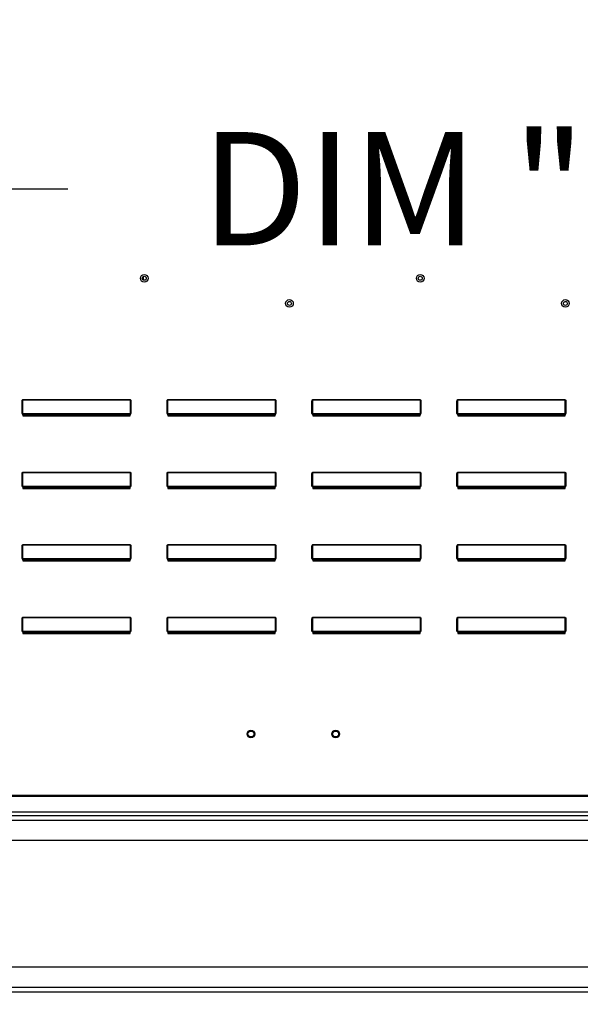
# Model space of a CAD drawing. Units: inches. Extents: x -1 to 976, y -212 to 0.
# Drawn here: x 93 to 102, y -92 to -77 of the extents above; entities that cross this region are included whole.
import ezdxf

# ---------------------------------------------------------------- set-up
doc = ezdxf.new("R2010")
doc.units = ezdxf.units.IN
doc.header["$LTSCALE"] = 4
doc.header["$MEASUREMENT"] = 0
doc.dimstyles.new('MOD', dxfattribs={"dimscale": 1.5, "dimtxt": 1.2, "dimasz": 2, "dimexe": 0.5, "dimexo": 1, "dimgap": 1, "dimtad": 0, "dimtih": 1, "dimtoh": 1, "dimdec": 4, "dimlfac": 1.333333, "dimzin": 0, "dimdsep": 46, "dimtxsty": 'Standard', "dimcen": 0.09, "dimdle": 0.125, "dimadec": 0, "dimazin": 0, "dimtfac": 1, "dimtdec": 4, "dimtix": 1, "dimtofl": 0, "dimtmove": 0, "dimatfit": 3, "dimfxl": 1, "dimfrac": 2, "dimtolj": 1, "dimtzin": 0, "dimarcsym": 0})

# ---------------------------------------------------------------- blocks, each defined once
blk = doc.blocks.new('*D21')
at = {"color": 0, "lineweight": -2, "transparency": 16777216}
for p, q in [((112.1, -87.999), (112.1, -101.249)), ((60.309, -92.041), (60.309, -101.249)), ((63.309, -100.499), (90.08, -100.499)), ((109.1, -100.499), (104.48, -100.499))]:
    blk.add_line(p, q, dxfattribs=at)
at = {"color": 0, "transparency": 16777216}
for points in [[(63.309, -99.999), (63.309, -100.999), (60.309, -100.499)], [(109.1, -99.999), (109.1, -100.999), (112.1, -100.499)]]:
    blk.add_solid(points, dxfattribs=at)
at = {"layer": 'DEFPOINTS', "color": 0, "transparency": 16777216}
for p in [(112.1, -86.499), (60.309, -90.541), (112.1, -100.499)]:
    blk.add_point(p, dxfattribs=at)
at = {"color": 0, "transparency": 16777216, "insert": (97.28, -100.499), "char_height": 1.8, "attachment_point": 5}
blk.add_mtext('\\A1;DIM "I*"', dxfattribs=at)
blk = doc.blocks.new('*D22')
at = {"color": 0, "lineweight": -2, "transparency": 16777216}
for p, q in [((90.688, -83.499), (90.688, -79.484)), ((90.688, -79.484), (93.688, -79.484)), ((87.195, -86.499), (91.438, -86.499)), ((85.604, -92.246), (91.438, -92.246)), ((90.688, -95.246), (90.688, -98.246))]:
    blk.add_line(p, q, dxfattribs=at)
at = {"color": 0, "transparency": 16777216}
for points in [[(90.188, -83.499), (91.188, -83.499), (90.688, -86.499)], [(90.188, -95.246), (91.188, -95.246), (90.688, -92.246)]]:
    blk.add_solid(points, dxfattribs=at)
at = {"layer": 'DEFPOINTS', "color": 0, "transparency": 16777216}
for p in [(85.695, -86.499), (90.688, -86.499), (84.104, -92.246)]:
    blk.add_point(p, dxfattribs=at)
at = {"color": 0, "transparency": 16777216, "insert": (100.288, -79.484), "char_height": 1.8, "attachment_point": 5}
blk.add_mtext('\\A1;DIM "G"', dxfattribs=at)

msp = doc.modelspace()

# ---------------------------------------------------------------- linework, layer by layer
at = {"color": 7, "linetype": 'Continuous'}
for p, q in [((94.886108, -80.879409), (94.886108, -80.935394)), ((92.958645, -82.863095), (92.963089, -82.863095)), ((92.958645, -83.056358), (92.958645, -82.863095)), ((92.963089, -83.056358), (92.963089, -82.863095)), ((92.967534, -82.83778), (92.967534, -82.839341)), ((92.967534, -82.83778), (94.680818, -82.83778)), ((92.967534, -82.839341), (92.967534, -83.054797)), ((94.680818, -82.839341), (92.967534, -82.839341)), ((94.680818, -82.83778), (94.680818, -82.839341)), ((94.680818, -83.054797), (94.680818, -82.839341)), ((94.689707, -82.863095), (94.685262, -82.863095)), ((94.685262, -82.863095), (94.685262, -83.056358)), ((94.689707, -82.863095), (94.689707, -83.056358)), ((95.262645, -83.056358), (95.262645, -82.863095)), ((95.262645, -82.863095), (95.267089, -82.863095)), ((95.267089, -83.056358), (95.267089, -82.863095)), ((95.271534, -82.83778), (96.984818, -82.83778)), ((95.271534, -82.83778), (95.271534, -82.839341)), ((96.984818, -82.839341), (95.271534, -82.839341)), ((95.271534, -82.839341), (95.271534, -83.054797)), ((96.984818, -82.83778), (96.984818, -82.839341)), ((96.984818, -83.054797), (96.984818, -82.839341)), ((96.989262, -82.863095), (96.989262, -83.056358)), ((96.993707, -82.863095), (96.989262, -82.863095)), ((96.993707, -82.863095), (96.993707, -83.056358)), ((97.566645, -82.863095), (97.571089, -82.863095)), ((97.566645, -83.056358), (97.566645, -82.863095)), ((97.571089, -83.056358), (97.571089, -82.863095)), ((97.575534, -82.83778), (97.575534, -82.839341)), ((97.575534, -82.83778), (99.288818, -82.83778)), ((97.575534, -82.839341), (97.575534, -83.054797)), ((99.288818, -82.839341), (97.575534, -82.839341)), ((99.288818, -82.83778), (99.288818, -82.839341)), ((99.288818, -83.054797), (99.288818, -82.839341)), ((99.297707, -82.863095), (99.293262, -82.863095)), ((99.293262, -82.863095), (99.293262, -83.056358)), ((99.297707, -82.863095), (99.297707, -83.056358)), ((99.870645, -83.056358), (99.870645, -82.863095)), ((99.870645, -82.863095), (99.875089, -82.863095)), ((99.875089, -83.056358), (99.875089, -82.863095)), ((99.879534, -82.83778), (101.592818, -82.83778)), ((99.879534, -82.83778), (99.879534, -82.839341)), ((101.592818, -82.839341), (99.879534, -82.839341)), ((99.879534, -82.839341), (99.879534, -83.054797)), ((101.592818, -82.83778), (101.592818, -82.839341)), ((101.592818, -83.054797), (101.592818, -82.839341)), ((101.597262, -82.863095), (101.597262, -83.056358)), ((101.601707, -82.863095), (101.597262, -82.863095)), ((101.601707, -82.863095), (101.601707, -83.056358)), ((92.958645, -83.056358), (92.963089, -83.056358)), ((92.967534, -83.054797), (92.967534, -83.060802)), ((92.967534, -83.054797), (94.680818, -83.054797)), ((92.967534, -83.065246), (92.967534, -83.060802)), ((94.680818, -83.060802), (92.967534, -83.060802)), ((92.971089, -83.065246), (92.967534, -83.065246)), ((92.971089, -83.060802), (92.971089, -83.065246)), ((92.971089, -83.065246), (92.971089, -83.092051)), ((94.677263, -83.077364), (92.971089, -83.077364)), ((92.971089, -83.092051), (94.677263, -83.092051)), ((94.588487, -83.077364), (94.588487, -83.060802)), ((94.677263, -83.065246), (94.677263, -83.060802)), ((94.677263, -83.092051), (94.677263, -83.065246)), ((94.680818, -83.065246), (94.677263, -83.065246)), ((94.680818, -83.054797), (94.680818, -83.060802)), ((94.680818, -83.065246), (94.680818, -83.060802)), ((94.689707, -83.056358), (94.685262, -83.056358)), ((95.262645, -83.056358), (95.267089, -83.056358)), ((95.271534, -83.054797), (96.984818, -83.054797)), ((95.271534, -83.054797), (95.271534, -83.060802)), ((96.984818, -83.060802), (95.271534, -83.060802)), ((95.271534, -83.065246), (95.271534, -83.060802)), ((95.275089, -83.065246), (95.271534, -83.065246)), ((95.275089, -83.060802), (95.275089, -83.065246)), ((95.275089, -83.065246), (95.275089, -83.092051)), ((96.981263, -83.077364), (95.275089, -83.077364)), ((95.275089, -83.092051), (96.981263, -83.092051)), ((96.892487, -83.077364), (96.892487, -83.060802)), ((96.981263, -83.065246), (96.981263, -83.060802)), ((96.981263, -83.092051), (96.981263, -83.065246)), ((96.984818, -83.065246), (96.981263, -83.065246)), ((96.984818, -83.054797), (96.984818, -83.060802)), ((96.984818, -83.065246), (96.984818, -83.060802)), ((96.993707, -83.056358), (96.989262, -83.056358)), ((97.566645, -83.056358), (97.571089, -83.056358)), ((97.575534, -83.054797), (97.575534, -83.060802)), ((97.575534, -83.054797), (99.288818, -83.054797)), ((97.575534, -83.065246), (97.575534, -83.060802)), ((99.288818, -83.060802), (97.575534, -83.060802)), ((97.579089, -83.065246), (97.575534, -83.065246)), ((97.579089, -83.060802), (97.579089, -83.065246)), ((97.579089, -83.065246), (97.579089, -83.092051)), ((99.285263, -83.077364), (97.579089, -83.077364)), ((97.579089, -83.092051), (99.285263, -83.092051)), ((99.196487, -83.077364), (99.196487, -83.060802)), ((99.285263, -83.065246), (99.285263, -83.060802)), ((99.285263, -83.092051), (99.285263, -83.065246)), ((99.288818, -83.065246), (99.285263, -83.065246)), ((99.288818, -83.054797), (99.288818, -83.060802)), ((99.288818, -83.065246), (99.288818, -83.060802)), ((99.297707, -83.056358), (99.293262, -83.056358)), ((99.870645, -83.056358), (99.875089, -83.056358)), ((99.879534, -83.054797), (101.592818, -83.054797)), ((99.879534, -83.054797), (99.879534, -83.060802)), ((101.592818, -83.060802), (99.879534, -83.060802)), ((99.879534, -83.065246), (99.879534, -83.060802)), ((99.883089, -83.065246), (99.879534, -83.065246)), ((99.883089, -83.060802), (99.883089, -83.065246)), ((99.883089, -83.065246), (99.883089, -83.092051)), ((101.589263, -83.077364), (99.883089, -83.077364)), ((99.883089, -83.092051), (101.589263, -83.092051)), ((101.500487, -83.077364), (101.500487, -83.060802)), ((101.589263, -83.065246), (101.589263, -83.060802)), ((101.592818, -83.065246), (101.589263, -83.065246)), ((101.589263, -83.092051), (101.589263, -83.065246)), ((101.592818, -83.054797), (101.592818, -83.060802)), ((101.592818, -83.065246), (101.592818, -83.060802)), ((101.601707, -83.056358), (101.597262, -83.056358)), ((92.958645, -84.208358), (92.958645, -84.015095)), ((92.958645, -84.015095), (92.963089, -84.015095)), ((92.963089, -84.208358), (92.963089, -84.015095)), ((92.967534, -83.98978), (92.967534, -83.991341)), ((92.967534, -83.98978), (94.680818, -83.98978)), ((92.967534, -83.991341), (92.967534, -84.206797)), ((94.680818, -83.991341), (92.967534, -83.991341)), ((94.680818, -83.98978), (94.680818, -83.991341)), ((94.680818, -84.206797), (94.680818, -83.991341)), ((94.685262, -84.015095), (94.685262, -84.208358)), ((94.689707, -84.015095), (94.685262, -84.015095)), ((94.689707, -84.015095), (94.689707, -84.208358)), ((95.262645, -84.015095), (95.267089, -84.015095)), ((95.262645, -84.208358), (95.262645, -84.015095)), ((95.267089, -84.208358), (95.267089, -84.015095)), ((95.271534, -83.98978), (96.984818, -83.98978)), ((95.271534, -83.98978), (95.271534, -83.991341)), ((96.984818, -83.991341), (95.271534, -83.991341)), ((95.271534, -83.991341), (95.271534, -84.206797)), ((96.984818, -83.98978), (96.984818, -83.991341)), ((96.984818, -84.206797), (96.984818, -83.991341)), ((96.993707, -84.015095), (96.989262, -84.015095)), ((96.989262, -84.015095), (96.989262, -84.208358)), ((96.993707, -84.015095), (96.993707, -84.208358)), ((97.566645, -84.208358), (97.566645, -84.015095)), ((97.566645, -84.015095), (97.571089, -84.015095)), ((97.571089, -84.208358), (97.571089, -84.015095)), ((97.575534, -83.98978), (99.288818, -83.98978)), ((97.575534, -83.98978), (97.575534, -83.991341)), ((99.288818, -83.991341), (97.575534, -83.991341)), ((97.575534, -83.991341), (97.575534, -84.206797)), ((99.288818, -83.98978), (99.288818, -83.991341)), ((99.288818, -84.206797), (99.288818, -83.991341)), ((99.293262, -84.015095), (99.293262, -84.208358)), ((99.297707, -84.015095), (99.293262, -84.015095)), ((99.297707, -84.015095), (99.297707, -84.208358)), ((99.870645, -84.015095), (99.875089, -84.015095)), ((99.870645, -84.208358), (99.870645, -84.015095)), ((99.875089, -84.208358), (99.875089, -84.015095)), ((99.879534, -83.98978), (101.592818, -83.98978)), ((99.879534, -83.98978), (99.879534, -83.991341)), ((101.592818, -83.991341), (99.879534, -83.991341)), ((99.879534, -83.991341), (99.879534, -84.206797)), ((101.592818, -83.98978), (101.592818, -83.991341)), ((101.592818, -84.206797), (101.592818, -83.991341)), ((101.601707, -84.015095), (101.597262, -84.015095)), ((101.597262, -84.015095), (101.597262, -84.208358)), ((101.601707, -84.015095), (101.601707, -84.208358)), ((92.958645, -84.208358), (92.963089, -84.208358)), ((92.967534, -84.206797), (92.967534, -84.212802)), ((92.967534, -84.206797), (94.680818, -84.206797)), ((92.967534, -84.217246), (92.967534, -84.212802)), ((94.680818, -84.212802), (92.967534, -84.212802)), ((92.971089, -84.217246), (92.967534, -84.217246)), ((92.971089, -84.212802), (92.971089, -84.217246)), ((92.971089, -84.217246), (92.971089, -84.244051)), ((94.677263, -84.229364), (92.971089, -84.229364)), ((92.971089, -84.244051), (94.677263, -84.244051)), ((94.588487, -84.229364), (94.588487, -84.212802)), ((94.677263, -84.217246), (94.677263, -84.212802)), ((94.680818, -84.217246), (94.677263, -84.217246)), ((94.677263, -84.244051), (94.677263, -84.217246)), ((94.680818, -84.206797), (94.680818, -84.212802)), ((94.680818, -84.217246), (94.680818, -84.212802)), ((94.689707, -84.208358), (94.685262, -84.208358)), ((95.262645, -84.208358), (95.267089, -84.208358)), ((95.271534, -84.206797), (96.984818, -84.206797)), ((95.271534, -84.206797), (95.271534, -84.212802)), ((96.984818, -84.212802), (95.271534, -84.212802)), ((95.271534, -84.217246), (95.271534, -84.212802)), ((95.275089, -84.217246), (95.271534, -84.217246)), ((95.275089, -84.212802), (95.275089, -84.217246)), ((95.275089, -84.217246), (95.275089, -84.244051)), ((96.981263, -84.229364), (95.275089, -84.229364)), ((95.275089, -84.244051), (96.981263, -84.244051)), ((96.892487, -84.229364), (96.892487, -84.212802)), ((96.981263, -84.217246), (96.981263, -84.212802)), ((96.981263, -84.244051), (96.981263, -84.217246)), ((96.984818, -84.217246), (96.981263, -84.217246)), ((96.984818, -84.206797), (96.984818, -84.212802)), ((96.984818, -84.217246), (96.984818, -84.212802)), ((96.993707, -84.208358), (96.989262, -84.208358)), ((97.566645, -84.208358), (97.571089, -84.208358)), ((97.575534, -84.206797), (97.575534, -84.212802)), ((97.575534, -84.206797), (99.288818, -84.206797)), ((99.288818, -84.212802), (97.575534, -84.212802)), ((97.575534, -84.217246), (97.575534, -84.212802)), ((97.579089, -84.217246), (97.575534, -84.217246)), ((97.579089, -84.212802), (97.579089, -84.217246)), ((97.579089, -84.217246), (97.579089, -84.244051)), ((99.285263, -84.229364), (97.579089, -84.229364)), ((97.579089, -84.244051), (99.285263, -84.244051)), ((99.196487, -84.229364), (99.196487, -84.212802)), ((99.285263, -84.217246), (99.285263, -84.212802)), ((99.288818, -84.217246), (99.285263, -84.217246)), ((99.285263, -84.244051), (99.285263, -84.217246)), ((99.288818, -84.206797), (99.288818, -84.212802)), ((99.288818, -84.217246), (99.288818, -84.212802)), ((99.297707, -84.208358), (99.293262, -84.208358)), ((99.870645, -84.208358), (99.875089, -84.208358)), ((99.879534, -84.206797), (101.592818, -84.206797)), ((99.879534, -84.206797), (99.879534, -84.212802)), ((101.592818, -84.212802), (99.879534, -84.212802)), ((99.879534, -84.217246), (99.879534, -84.212802)), ((99.883089, -84.217246), (99.879534, -84.217246)), ((99.883089, -84.212802), (99.883089, -84.217246)), ((99.883089, -84.217246), (99.883089, -84.244051)), ((101.589263, -84.229364), (99.883089, -84.229364)), ((99.883089, -84.244051), (101.589263, -84.244051)), ((101.500487, -84.229364), (101.500487, -84.212802)), ((101.589263, -84.217246), (101.589263, -84.212802)), ((101.589263, -84.244051), (101.589263, -84.217246)), ((101.592818, -84.217246), (101.589263, -84.217246)), ((101.592818, -84.206797), (101.592818, -84.212802)), ((101.592818, -84.217246), (101.592818, -84.212802)), ((101.601707, -84.208358), (101.597262, -84.208358)), ((92.958645, -85.167095), (92.963089, -85.167095)), ((92.958645, -85.360358), (92.958645, -85.167095)), ((92.963089, -85.360358), (92.963089, -85.167095)), ((92.967534, -85.14178), (92.967534, -85.143341)), ((92.967534, -85.14178), (94.680818, -85.14178)), ((92.967534, -85.143341), (92.967534, -85.358797)), ((94.680818, -85.143341), (92.967534, -85.143341)), ((94.680818, -85.14178), (94.680818, -85.143341)), ((94.680818, -85.358797), (94.680818, -85.143341)), ((94.689707, -85.167095), (94.685262, -85.167095)), ((94.685262, -85.167095), (94.685262, -85.360358)), ((94.689707, -85.167095), (94.689707, -85.360358)), ((95.262645, -85.167095), (95.267089, -85.167095)), ((95.262645, -85.360358), (95.262645, -85.167095)), ((95.267089, -85.360358), (95.267089, -85.167095)), ((95.271534, -85.14178), (96.984818, -85.14178)), ((95.271534, -85.14178), (95.271534, -85.143341)), ((96.984818, -85.143341), (95.271534, -85.143341)), ((95.271534, -85.143341), (95.271534, -85.358797)), ((96.984818, -85.14178), (96.984818, -85.143341)), ((96.984818, -85.358797), (96.984818, -85.143341)), ((96.993707, -85.167095), (96.989262, -85.167095)), ((96.989262, -85.167095), (96.989262, -85.360358)), ((96.993707, -85.167095), (96.993707, -85.360358)), ((97.566645, -85.167095), (97.571089, -85.167095)), ((97.566645, -85.360358), (97.566645, -85.167095)), ((97.571089, -85.360358), (97.571089, -85.167095)), ((97.575534, -85.14178), (97.575534, -85.143341)), ((97.575534, -85.14178), (99.288818, -85.14178)), ((97.575534, -85.143341), (97.575534, -85.358797)), ((99.288818, -85.143341), (97.575534, -85.143341)), ((99.288818, -85.14178), (99.288818, -85.143341)), ((99.288818, -85.358797), (99.288818, -85.143341)), ((99.297707, -85.167095), (99.293262, -85.167095)), ((99.293262, -85.167095), (99.293262, -85.360358)), ((99.297707, -85.167095), (99.297707, -85.360358)), ((99.870645, -85.167095), (99.875089, -85.167095)), ((99.870645, -85.360358), (99.870645, -85.167095)), ((99.875089, -85.360358), (99.875089, -85.167095)), ((99.879534, -85.14178), (101.592818, -85.14178)), ((99.879534, -85.14178), (99.879534, -85.143341)), ((101.592818, -85.143341), (99.879534, -85.143341)), ((99.879534, -85.143341), (99.879534, -85.358797)), ((101.592818, -85.14178), (101.592818, -85.143341)), ((101.592818, -85.358797), (101.592818, -85.143341)), ((101.601707, -85.167095), (101.597262, -85.167095)), ((101.597262, -85.167095), (101.597262, -85.360358)), ((101.601707, -85.167095), (101.601707, -85.360358)), ((92.958645, -85.360358), (92.963089, -85.360358)), ((92.967534, -85.358797), (92.967534, -85.364802)), ((92.967534, -85.358797), (94.680818, -85.358797)), ((92.967534, -85.369246), (92.967534, -85.364802)), ((94.680818, -85.364802), (92.967534, -85.364802)), ((92.971089, -85.369246), (92.967534, -85.369246)), ((92.971089, -85.364802), (92.971089, -85.369246)), ((92.971089, -85.369246), (92.971089, -85.396051)), ((94.677263, -85.381364), (92.971089, -85.381364)), ((94.588487, -85.381364), (94.588487, -85.364802)), ((94.677263, -85.369246), (94.677263, -85.364802)), ((94.680818, -85.369246), (94.677263, -85.369246)), ((94.677263, -85.396051), (94.677263, -85.369246)), ((94.680818, -85.358797), (94.680818, -85.364802)), ((94.680818, -85.369246), (94.680818, -85.364802)), ((94.689707, -85.360358), (94.685262, -85.360358)), ((95.262645, -85.360358), (95.267089, -85.360358)), ((95.271534, -85.358797), (96.984818, -85.358797)), ((95.271534, -85.358797), (95.271534, -85.364802)), ((96.984818, -85.364802), (95.271534, -85.364802)), ((95.271534, -85.369246), (95.271534, -85.364802)), ((95.275089, -85.369246), (95.271534, -85.369246)), ((95.275089, -85.364802), (95.275089, -85.369246)), ((95.275089, -85.369246), (95.275089, -85.396051)), ((96.981263, -85.381364), (95.275089, -85.381364)), ((96.892487, -85.381364), (96.892487, -85.364802)), ((96.981263, -85.369246), (96.981263, -85.364802)), ((96.981263, -85.396051), (96.981263, -85.369246)), ((96.984818, -85.369246), (96.981263, -85.369246)), ((96.984818, -85.358797), (96.984818, -85.364802)), ((96.984818, -85.369246), (96.984818, -85.364802)), ((96.993707, -85.360358), (96.989262, -85.360358)), ((97.566645, -85.360358), (97.571089, -85.360358)), ((97.575534, -85.358797), (97.575534, -85.364802)), ((97.575534, -85.358797), (99.288818, -85.358797)), ((97.575534, -85.369246), (97.575534, -85.364802)), ((99.288818, -85.364802), (97.575534, -85.364802)), ((97.579089, -85.369246), (97.575534, -85.369246)), ((97.579089, -85.364802), (97.579089, -85.369246)), ((97.579089, -85.369246), (97.579089, -85.396051)), ((99.285263, -85.381364), (97.579089, -85.381364)), ((99.196487, -85.381364), (99.196487, -85.364802)), ((99.285263, -85.369246), (99.285263, -85.364802)), ((99.288818, -85.369246), (99.285263, -85.369246)), ((99.285263, -85.396051), (99.285263, -85.369246)), ((99.288818, -85.358797), (99.288818, -85.364802)), ((99.288818, -85.369246), (99.288818, -85.364802)), ((99.297707, -85.360358), (99.293262, -85.360358)), ((99.870645, -85.360358), (99.875089, -85.360358)), ((99.879534, -85.358797), (101.592818, -85.358797)), ((99.879534, -85.358797), (99.879534, -85.364802)), ((101.592818, -85.364802), (99.879534, -85.364802)), ((99.879534, -85.369246), (99.879534, -85.364802)), ((99.883089, -85.369246), (99.879534, -85.369246)), ((99.883089, -85.364802), (99.883089, -85.369246)), ((99.883089, -85.369246), (99.883089, -85.396051)), ((101.589263, -85.381364), (99.883089, -85.381364)), ((101.500487, -85.381364), (101.500487, -85.364802)), ((101.589263, -85.369246), (101.589263, -85.364802)), ((101.589263, -85.396051), (101.589263, -85.369246)), ((101.592818, -85.369246), (101.589263, -85.369246)), ((101.592818, -85.358797), (101.592818, -85.364802)), ((101.592818, -85.369246), (101.592818, -85.364802)), ((101.601707, -85.360358), (101.597262, -85.360358)), ((92.971089, -85.396051), (94.677263, -85.396051)), ((95.275089, -85.396051), (96.981263, -85.396051)), ((97.579089, -85.396051), (99.285263, -85.396051)), ((99.883089, -85.396051), (101.589263, -85.396051)), ((92.958645, -86.512358), (92.958645, -86.319095)), ((92.958645, -86.319095), (92.963089, -86.319095)), ((92.963089, -86.512358), (92.963089, -86.319095)), ((92.967534, -86.29378), (92.967534, -86.295341)), ((92.967534, -86.29378), (94.680818, -86.29378)), ((92.967534, -86.295341), (92.967534, -86.510797)), ((94.680818, -86.295341), (92.967534, -86.295341)), ((94.680818, -86.29378), (94.680818, -86.295341)), ((94.680818, -86.510797), (94.680818, -86.295341)), ((94.685262, -86.319095), (94.685262, -86.512358)), ((94.689707, -86.319095), (94.685262, -86.319095)), ((94.689707, -86.319095), (94.689707, -86.512358)), ((95.262645, -86.512358), (95.262645, -86.319095)), ((95.262645, -86.319095), (95.267089, -86.319095)), ((95.267089, -86.512358), (95.267089, -86.319095)), ((95.271534, -86.29378), (96.984818, -86.29378)), ((95.271534, -86.29378), (95.271534, -86.295341)), ((96.984818, -86.295341), (95.271534, -86.295341)), ((95.271534, -86.295341), (95.271534, -86.510797)), ((96.984818, -86.29378), (96.984818, -86.295341)), ((96.984818, -86.510797), (96.984818, -86.295341)), ((96.989262, -86.319095), (96.989262, -86.512358)), ((96.993707, -86.319095), (96.989262, -86.319095)), ((96.993707, -86.319095), (96.993707, -86.512358)), ((97.566645, -86.512358), (97.566645, -86.319095)), ((97.566645, -86.319095), (97.571089, -86.319095)), ((97.571089, -86.512358), (97.571089, -86.319095)), ((97.575534, -86.29378), (99.288818, -86.29378)), ((97.575534, -86.29378), (97.575534, -86.295341)), ((97.575534, -86.295341), (97.575534, -86.510797)), ((99.288818, -86.295341), (97.575534, -86.295341)), ((99.288818, -86.29378), (99.288818, -86.295341)), ((99.288818, -86.510797), (99.288818, -86.295341)), ((99.293262, -86.319095), (99.293262, -86.512358)), ((99.297707, -86.319095), (99.293262, -86.319095)), ((99.297707, -86.319095), (99.297707, -86.512358)), ((99.870645, -86.512358), (99.870645, -86.319095)), ((99.870645, -86.319095), (99.875089, -86.319095)), ((99.875089, -86.512358), (99.875089, -86.319095)), ((99.879534, -86.29378), (101.592818, -86.29378)), ((99.879534, -86.29378), (99.879534, -86.295341)), ((101.592818, -86.295341), (99.879534, -86.295341)), ((99.879534, -86.295341), (99.879534, -86.510797)), ((101.592818, -86.29378), (101.592818, -86.295341)), ((101.592818, -86.510797), (101.592818, -86.295341)), ((101.597262, -86.319095), (101.597262, -86.512358)), ((101.601707, -86.319095), (101.597262, -86.319095)), ((101.601707, -86.319095), (101.601707, -86.512358)), ((92.958645, -86.512358), (92.963089, -86.512358)), ((92.967534, -86.510797), (92.967534, -86.516802)), ((92.967534, -86.510797), (94.680818, -86.510797)), ((92.967534, -86.521246), (92.967534, -86.516802)), ((94.680818, -86.516802), (92.967534, -86.516802)), ((92.971089, -86.521246), (92.967534, -86.521246)), ((92.971089, -86.516802), (92.971089, -86.521246)), ((92.971089, -86.521246), (92.971089, -86.548051)), ((94.677263, -86.533364), (92.971089, -86.533364)), ((92.971089, -86.548051), (94.677263, -86.548051)), ((94.588487, -86.533364), (94.588487, -86.516802)), ((94.677263, -86.521246), (94.677263, -86.516802)), ((94.677263, -86.548051), (94.677263, -86.521246)), ((94.680818, -86.521246), (94.677263, -86.521246)), ((94.680818, -86.510797), (94.680818, -86.516802)), ((94.680818, -86.521246), (94.680818, -86.516802)), ((94.689707, -86.512358), (94.685262, -86.512358)), ((95.262645, -86.512358), (95.267089, -86.512358)), ((95.271534, -86.510797), (96.984818, -86.510797)), ((95.271534, -86.510797), (95.271534, -86.516802)), ((96.984818, -86.516802), (95.271534, -86.516802)), ((95.271534, -86.521246), (95.271534, -86.516802)), ((95.275089, -86.521246), (95.271534, -86.521246)), ((95.275089, -86.516802), (95.275089, -86.521246)), ((95.275089, -86.521246), (95.275089, -86.548051)), ((96.981263, -86.533364), (95.275089, -86.533364)), ((95.275089, -86.548051), (96.981263, -86.548051)), ((96.892487, -86.533364), (96.892487, -86.516802)), ((96.981263, -86.521246), (96.981263, -86.516802)), ((96.984818, -86.521246), (96.981263, -86.521246)), ((96.981263, -86.548051), (96.981263, -86.521246)), ((96.984818, -86.510797), (96.984818, -86.516802)), ((96.984818, -86.521246), (96.984818, -86.516802)), ((96.993707, -86.512358), (96.989262, -86.512358)), ((97.566645, -86.512358), (97.571089, -86.512358)), ((97.575534, -86.510797), (97.575534, -86.516802)), ((97.575534, -86.510797), (99.288818, -86.510797)), ((97.575534, -86.521246), (97.575534, -86.516802)), ((99.288818, -86.516802), (97.575534, -86.516802)), ((97.579089, -86.521246), (97.575534, -86.521246)), ((97.579089, -86.516802), (97.579089, -86.521246)), ((97.579089, -86.521246), (97.579089, -86.548051)), ((99.285263, -86.533364), (97.579089, -86.533364)), ((97.579089, -86.548051), (99.285263, -86.548051)), ((99.196487, -86.533364), (99.196487, -86.516802)), ((99.285263, -86.521246), (99.285263, -86.516802)), ((99.288818, -86.521246), (99.285263, -86.521246)), ((99.285263, -86.548051), (99.285263, -86.521246)), ((99.288818, -86.510797), (99.288818, -86.516802)), ((99.288818, -86.521246), (99.288818, -86.516802)), ((99.297707, -86.512358), (99.293262, -86.512358)), ((99.870645, -86.512358), (99.875089, -86.512358)), ((99.879534, -86.510797), (101.592818, -86.510797)), ((99.879534, -86.510797), (99.879534, -86.516802)), ((101.592818, -86.516802), (99.879534, -86.516802)), ((99.879534, -86.521246), (99.879534, -86.516802)), ((99.883089, -86.521246), (99.879534, -86.521246)), ((99.883089, -86.516802), (99.883089, -86.521246)), ((99.883089, -86.521246), (99.883089, -86.548051)), ((101.589263, -86.533364), (99.883089, -86.533364)), ((99.883089, -86.548051), (101.589263, -86.548051)), ((101.500487, -86.533364), (101.500487, -86.516802)), ((101.589263, -86.521246), (101.589263, -86.516802)), ((101.589263, -86.548051), (101.589263, -86.521246)), ((101.592818, -86.521246), (101.589263, -86.521246)), ((101.592818, -86.510797), (101.592818, -86.516802)), ((101.592818, -86.521246), (101.592818, -86.516802)), ((101.601707, -86.512358), (101.597262, -86.512358)), ((107.78639, -89.122316), (86.753239, -89.122316)), ((86.753239, -89.132034), (107.78639, -89.132034)), ((107.78639, -89.388567), (86.753239, -89.388567)), ((86.753239, -89.442245), (107.78639, -89.442245)), ((84.103892, -89.514002), (110.435736, -89.514002)), ((110.435736, -89.837966), (84.103892, -89.837966)), ((110.435736, -91.849813), (84.103892, -91.849813)), ((110.435736, -92.173777), (84.103892, -92.173777)), ((110.435736, -92.245534), (84.103892, -92.245534))]:
    msp.add_line(p, q, dxfattribs=at)
at = {"color": 7, "linetype": 'Continuous', "flags": 128}
for points in [[(92.958645, -82.863095), (92.958816, -82.858156), (92.959322, -82.853408), (92.960143, -82.849031), (92.961248, -82.845195), (92.962595, -82.842047), (92.964132, -82.839707), (92.965799, -82.838267), (92.967534, -82.83778)], [(92.963089, -82.863095), (92.963175, -82.858461), (92.963428, -82.854005), (92.963838, -82.849898), (92.964391, -82.846298), (92.965064, -82.843344), (92.965833, -82.841149), (92.966667, -82.839797), (92.967534, -82.839341)], [(94.680818, -82.83778), (94.682552, -82.838267), (94.68422, -82.839707), (94.685756, -82.842047), (94.687103, -82.845195), (94.688209, -82.849031), (94.68903, -82.853408), (94.689536, -82.858156), (94.689707, -82.863095)], [(94.680818, -82.839341), (94.681685, -82.839797), (94.682519, -82.841149), (94.683287, -82.843344), (94.683961, -82.846298), (94.684513, -82.849898), (94.684924, -82.854005), (94.685177, -82.858461), (94.685262, -82.863095)], [(95.262645, -82.863095), (95.262816, -82.858156), (95.263322, -82.853408), (95.264143, -82.849031), (95.265248, -82.845195), (95.266595, -82.842047), (95.268132, -82.839707), (95.269799, -82.838267), (95.271534, -82.83778)], [(95.267089, -82.863095), (95.267175, -82.858461), (95.267428, -82.854005), (95.267838, -82.849898), (95.268391, -82.846298), (95.269064, -82.843344), (95.269833, -82.841149), (95.270667, -82.839797), (95.271534, -82.839341)], [(96.984818, -82.83778), (96.986552, -82.838267), (96.98822, -82.839707), (96.989756, -82.842047), (96.991103, -82.845195), (96.992209, -82.849031), (96.99303, -82.853408), (96.993536, -82.858156), (96.993707, -82.863095)], [(96.984818, -82.839341), (96.985685, -82.839797), (96.986519, -82.841149), (96.987287, -82.843344), (96.987961, -82.846298), (96.988513, -82.849898), (96.988924, -82.854005), (96.989177, -82.858461), (96.989262, -82.863095)], [(97.566645, -82.863095), (97.566816, -82.858156), (97.567322, -82.853408), (97.568143, -82.849031), (97.569248, -82.845195), (97.570595, -82.842047), (97.572132, -82.839707), (97.573799, -82.838267), (97.575534, -82.83778)], [(97.571089, -82.863095), (97.571175, -82.858461), (97.571428, -82.854005), (97.571838, -82.849898), (97.572391, -82.846298), (97.573064, -82.843344), (97.573833, -82.841149), (97.574667, -82.839797), (97.575534, -82.839341)], [(99.288818, -82.83778), (99.290552, -82.838267), (99.29222, -82.839707), (99.293756, -82.842047), (99.295103, -82.845195), (99.296209, -82.849031), (99.29703, -82.853408), (99.297536, -82.858156), (99.297707, -82.863095)], [(99.288818, -82.839341), (99.289685, -82.839797), (99.290519, -82.841149), (99.291287, -82.843344), (99.291961, -82.846298), (99.292513, -82.849898), (99.292924, -82.854005), (99.293177, -82.858461), (99.293262, -82.863095)], [(99.870645, -82.863095), (99.870816, -82.858156), (99.871322, -82.853408), (99.872143, -82.849031), (99.873248, -82.845195), (99.874595, -82.842047), (99.876132, -82.839707), (99.877799, -82.838267), (99.879534, -82.83778)], [(99.875089, -82.863095), (99.875175, -82.858461), (99.875428, -82.854005), (99.875838, -82.849898), (99.876391, -82.846298), (99.877064, -82.843344), (99.877833, -82.841149), (99.878667, -82.839797), (99.879534, -82.839341)], [(101.592818, -82.83778), (101.594552, -82.838267), (101.59622, -82.839707), (101.597756, -82.842047), (101.599103, -82.845195), (101.600209, -82.849031), (101.60103, -82.853408), (101.601536, -82.858156), (101.601707, -82.863095)], [(101.592818, -82.839341), (101.593685, -82.839797), (101.594519, -82.841149), (101.595287, -82.843344), (101.595961, -82.846298), (101.596513, -82.849898), (101.596924, -82.854005), (101.597177, -82.858461), (101.597262, -82.863095)], [(92.967534, -83.054797), (92.966667, -83.054827), (92.965833, -83.054916), (92.965064, -83.05506), (92.964391, -83.055254), (92.963838, -83.055491), (92.963428, -83.055761), (92.963175, -83.056053), (92.963089, -83.056358)], [(94.685262, -83.056358), (94.685177, -83.056053), (94.684924, -83.055761), (94.684513, -83.055491), (94.683961, -83.055254), (94.683287, -83.05506), (94.682519, -83.054916), (94.681685, -83.054827), (94.680818, -83.054797)], [(95.271534, -83.054797), (95.270667, -83.054827), (95.269833, -83.054916), (95.269064, -83.05506), (95.268391, -83.055254), (95.267838, -83.055491), (95.267428, -83.055761), (95.267175, -83.056053), (95.267089, -83.056358)], [(96.989262, -83.056358), (96.989177, -83.056053), (96.988924, -83.055761), (96.988513, -83.055491), (96.987961, -83.055254), (96.987287, -83.05506), (96.986519, -83.054916), (96.985685, -83.054827), (96.984818, -83.054797)], [(97.575534, -83.054797), (97.574667, -83.054827), (97.573833, -83.054916), (97.573064, -83.05506), (97.572391, -83.055254), (97.571838, -83.055491), (97.571428, -83.055761), (97.571175, -83.056053), (97.571089, -83.056358)], [(99.293262, -83.056358), (99.293177, -83.056053), (99.292924, -83.055761), (99.292513, -83.055491), (99.291961, -83.055254), (99.291287, -83.05506), (99.290519, -83.054916), (99.289685, -83.054827), (99.288818, -83.054797)], [(99.879534, -83.054797), (99.878667, -83.054827), (99.877833, -83.054916), (99.877064, -83.05506), (99.876391, -83.055254), (99.875838, -83.055491), (99.875428, -83.055761), (99.875175, -83.056053), (99.875089, -83.056358)], [(101.597262, -83.056358), (101.597177, -83.056053), (101.596924, -83.055761), (101.596513, -83.055491), (101.595961, -83.055254), (101.595287, -83.05506), (101.594519, -83.054916), (101.593685, -83.054827), (101.592818, -83.054797)], [(92.958645, -84.015095), (92.958816, -84.010156), (92.959322, -84.005408), (92.960143, -84.001031), (92.961248, -83.997195), (92.962595, -83.994047), (92.964132, -83.991707), (92.965799, -83.990267), (92.967534, -83.98978)], [(92.963089, -84.015095), (92.963175, -84.010461), (92.963428, -84.006005), (92.963838, -84.001898), (92.964391, -83.998298), (92.965064, -83.995344), (92.965833, -83.993149), (92.966667, -83.991797), (92.967534, -83.991341)], [(94.680818, -83.98978), (94.682552, -83.990267), (94.68422, -83.991707), (94.685756, -83.994047), (94.687103, -83.997195), (94.688209, -84.001031), (94.68903, -84.005408), (94.689536, -84.010156), (94.689707, -84.015095)], [(94.680818, -83.991341), (94.681685, -83.991797), (94.682519, -83.993149), (94.683287, -83.995344), (94.683961, -83.998298), (94.684513, -84.001898), (94.684924, -84.006005), (94.685177, -84.010461), (94.685262, -84.015095)], [(95.262645, -84.015095), (95.262816, -84.010156), (95.263322, -84.005408), (95.264143, -84.001031), (95.265248, -83.997195), (95.266595, -83.994047), (95.268132, -83.991707), (95.269799, -83.990267), (95.271534, -83.98978)], [(95.267089, -84.015095), (95.267175, -84.010461), (95.267428, -84.006005), (95.267838, -84.001898), (95.268391, -83.998298), (95.269064, -83.995344), (95.269833, -83.993149), (95.270667, -83.991797), (95.271534, -83.991341)], [(96.984818, -83.98978), (96.986552, -83.990267), (96.98822, -83.991707), (96.989756, -83.994047), (96.991103, -83.997195), (96.992209, -84.001031), (96.99303, -84.005408), (96.993536, -84.010156), (96.993707, -84.015095)], [(96.984818, -83.991341), (96.985685, -83.991797), (96.986519, -83.993149), (96.987287, -83.995344), (96.987961, -83.998298), (96.988513, -84.001898), (96.988924, -84.006005), (96.989177, -84.010461), (96.989262, -84.015095)], [(97.566645, -84.015095), (97.566816, -84.010156), (97.567322, -84.005408), (97.568143, -84.001031), (97.569248, -83.997195), (97.570595, -83.994047), (97.572132, -83.991707), (97.573799, -83.990267), (97.575534, -83.98978)], [(97.571089, -84.015095), (97.571175, -84.010461), (97.571428, -84.006005), (97.571838, -84.001898), (97.572391, -83.998298), (97.573064, -83.995344), (97.573833, -83.993149), (97.574667, -83.991797), (97.575534, -83.991341)], [(99.288818, -83.98978), (99.290552, -83.990267), (99.29222, -83.991707), (99.293756, -83.994047), (99.295103, -83.997195), (99.296209, -84.001031), (99.29703, -84.005408), (99.297536, -84.010156), (99.297707, -84.015095)], [(99.288818, -83.991341), (99.289685, -83.991797), (99.290519, -83.993149), (99.291287, -83.995344), (99.291961, -83.998298), (99.292513, -84.001898), (99.292924, -84.006005), (99.293177, -84.010461), (99.293262, -84.015095)], [(99.870645, -84.015095), (99.870816, -84.010156), (99.871322, -84.005408), (99.872143, -84.001031), (99.873248, -83.997195), (99.874595, -83.994047), (99.876132, -83.991707), (99.877799, -83.990267), (99.879534, -83.98978)], [(99.875089, -84.015095), (99.875175, -84.010461), (99.875428, -84.006005), (99.875838, -84.001898), (99.876391, -83.998298), (99.877064, -83.995344), (99.877833, -83.993149), (99.878667, -83.991797), (99.879534, -83.991341)], [(101.592818, -83.98978), (101.594552, -83.990267), (101.59622, -83.991707), (101.597756, -83.994047), (101.599103, -83.997195), (101.600209, -84.001031), (101.60103, -84.005408), (101.601536, -84.010156), (101.601707, -84.015095)], [(101.592818, -83.991341), (101.593685, -83.991797), (101.594519, -83.993149), (101.595287, -83.995344), (101.595961, -83.998298), (101.596513, -84.001898), (101.596924, -84.006005), (101.597177, -84.010461), (101.597262, -84.015095)], [(92.967534, -84.206797), (92.966667, -84.206827), (92.965833, -84.206916), (92.965064, -84.20706), (92.964391, -84.207254), (92.963838, -84.207491), (92.963428, -84.207761), (92.963175, -84.208053), (92.963089, -84.208358)], [(94.685262, -84.208358), (94.685177, -84.208053), (94.684924, -84.207761), (94.684513, -84.207491), (94.683961, -84.207254), (94.683287, -84.20706), (94.682519, -84.206916), (94.681685, -84.206827), (94.680818, -84.206797)], [(95.271534, -84.206797), (95.270667, -84.206827), (95.269833, -84.206916), (95.269064, -84.20706), (95.268391, -84.207254), (95.267838, -84.207491), (95.267428, -84.207761), (95.267175, -84.208053), (95.267089, -84.208358)], [(96.989262, -84.208358), (96.989177, -84.208053), (96.988924, -84.207761), (96.988513, -84.207491), (96.987961, -84.207254), (96.987287, -84.20706), (96.986519, -84.206916), (96.985685, -84.206827), (96.984818, -84.206797)], [(97.575534, -84.206797), (97.574667, -84.206827), (97.573833, -84.206916), (97.573064, -84.20706), (97.572391, -84.207254), (97.571838, -84.207491), (97.571428, -84.207761), (97.571175, -84.208053), (97.571089, -84.208358)], [(99.293262, -84.208358), (99.293177, -84.208053), (99.292924, -84.207761), (99.292513, -84.207491), (99.291961, -84.207254), (99.291287, -84.20706), (99.290519, -84.206916), (99.289685, -84.206827), (99.288818, -84.206797)], [(99.879534, -84.206797), (99.878667, -84.206827), (99.877833, -84.206916), (99.877064, -84.20706), (99.876391, -84.207254), (99.875838, -84.207491), (99.875428, -84.207761), (99.875175, -84.208053), (99.875089, -84.208358)], [(101.597262, -84.208358), (101.597177, -84.208053), (101.596924, -84.207761), (101.596513, -84.207491), (101.595961, -84.207254), (101.595287, -84.20706), (101.594519, -84.206916), (101.593685, -84.206827), (101.592818, -84.206797)], [(92.958645, -85.167095), (92.958816, -85.162156), (92.959322, -85.157408), (92.960143, -85.153031), (92.961248, -85.149195), (92.962595, -85.146047), (92.964132, -85.143707), (92.965799, -85.142267), (92.967534, -85.14178)], [(92.963089, -85.167095), (92.963175, -85.162461), (92.963428, -85.158005), (92.963838, -85.153898), (92.964391, -85.150298), (92.965064, -85.147344), (92.965833, -85.145149), (92.966667, -85.143797), (92.967534, -85.143341)], [(94.680818, -85.14178), (94.682552, -85.142267), (94.68422, -85.143707), (94.685756, -85.146047), (94.687103, -85.149195), (94.688209, -85.153031), (94.68903, -85.157408), (94.689536, -85.162156), (94.689707, -85.167095)], [(94.680818, -85.143341), (94.681685, -85.143797), (94.682519, -85.145149), (94.683287, -85.147344), (94.683961, -85.150298), (94.684513, -85.153898), (94.684924, -85.158005), (94.685177, -85.162461), (94.685262, -85.167095)], [(95.262645, -85.167095), (95.262816, -85.162156), (95.263322, -85.157408), (95.264143, -85.153031), (95.265248, -85.149195), (95.266595, -85.146047), (95.268132, -85.143707), (95.269799, -85.142267), (95.271534, -85.14178)], [(95.267089, -85.167095), (95.267175, -85.162461), (95.267428, -85.158005), (95.267838, -85.153898), (95.268391, -85.150298), (95.269064, -85.147344), (95.269833, -85.145149), (95.270667, -85.143797), (95.271534, -85.143341)], [(96.984818, -85.14178), (96.986552, -85.142267), (96.98822, -85.143707), (96.989756, -85.146047), (96.991103, -85.149195), (96.992209, -85.153031), (96.99303, -85.157408), (96.993536, -85.162156), (96.993707, -85.167095)], [(96.984818, -85.143341), (96.985685, -85.143797), (96.986519, -85.145149), (96.987287, -85.147344), (96.987961, -85.150298), (96.988513, -85.153898), (96.988924, -85.158005), (96.989177, -85.162461), (96.989262, -85.167095)], [(97.566645, -85.167095), (97.566816, -85.162156), (97.567322, -85.157408), (97.568143, -85.153031), (97.569248, -85.149195), (97.570595, -85.146047), (97.572132, -85.143707), (97.573799, -85.142267), (97.575534, -85.14178)], [(97.571089, -85.167095), (97.571175, -85.162461), (97.571428, -85.158005), (97.571838, -85.153898), (97.572391, -85.150298), (97.573064, -85.147344), (97.573833, -85.145149), (97.574667, -85.143797), (97.575534, -85.143341)], [(99.288818, -85.14178), (99.290552, -85.142267), (99.29222, -85.143707), (99.293756, -85.146047), (99.295103, -85.149195), (99.296209, -85.153031), (99.29703, -85.157408), (99.297536, -85.162156), (99.297707, -85.167095)], [(99.288818, -85.143341), (99.289685, -85.143797), (99.290519, -85.145149), (99.291287, -85.147344), (99.291961, -85.150298), (99.292513, -85.153898), (99.292924, -85.158005), (99.293177, -85.162461), (99.293262, -85.167095)], [(99.870645, -85.167095), (99.870816, -85.162156), (99.871322, -85.157408), (99.872143, -85.153031), (99.873248, -85.149195), (99.874595, -85.146047), (99.876132, -85.143707), (99.877799, -85.142267), (99.879534, -85.14178)], [(99.875089, -85.167095), (99.875175, -85.162461), (99.875428, -85.158005), (99.875838, -85.153898), (99.876391, -85.150298), (99.877064, -85.147344), (99.877833, -85.145149), (99.878667, -85.143797), (99.879534, -85.143341)], [(101.592818, -85.14178), (101.594552, -85.142267), (101.59622, -85.143707), (101.597756, -85.146047), (101.599103, -85.149195), (101.600209, -85.153031), (101.60103, -85.157408), (101.601536, -85.162156), (101.601707, -85.167095)], [(101.592818, -85.143341), (101.593685, -85.143797), (101.594519, -85.145149), (101.595287, -85.147344), (101.595961, -85.150298), (101.596513, -85.153898), (101.596924, -85.158005), (101.597177, -85.162461), (101.597262, -85.167095)], [(92.967534, -85.358797), (92.966667, -85.358827), (92.965833, -85.358916), (92.965064, -85.35906), (92.964391, -85.359254), (92.963838, -85.359491), (92.963428, -85.359761), (92.963175, -85.360053), (92.963089, -85.360358)], [(94.685262, -85.360358), (94.685177, -85.360053), (94.684924, -85.359761), (94.684513, -85.359491), (94.683961, -85.359254), (94.683287, -85.35906), (94.682519, -85.358916), (94.681685, -85.358827), (94.680818, -85.358797)], [(95.271534, -85.358797), (95.270667, -85.358827), (95.269833, -85.358916), (95.269064, -85.35906), (95.268391, -85.359254), (95.267838, -85.359491), (95.267428, -85.359761), (95.267175, -85.360053), (95.267089, -85.360358)], [(96.989262, -85.360358), (96.989177, -85.360053), (96.988924, -85.359761), (96.988513, -85.359491), (96.987961, -85.359254), (96.987287, -85.35906), (96.986519, -85.358916), (96.985685, -85.358827), (96.984818, -85.358797)], [(97.575534, -85.358797), (97.574667, -85.358827), (97.573833, -85.358916), (97.573064, -85.35906), (97.572391, -85.359254), (97.571838, -85.359491), (97.571428, -85.359761), (97.571175, -85.360053), (97.571089, -85.360358)], [(99.293262, -85.360358), (99.293177, -85.360053), (99.292924, -85.359761), (99.292513, -85.359491), (99.291961, -85.359254), (99.291287, -85.35906), (99.290519, -85.358916), (99.289685, -85.358827), (99.288818, -85.358797)], [(99.879534, -85.358797), (99.878667, -85.358827), (99.877833, -85.358916), (99.877064, -85.35906), (99.876391, -85.359254), (99.875838, -85.359491), (99.875428, -85.359761), (99.875175, -85.360053), (99.875089, -85.360358)], [(101.597262, -85.360358), (101.597177, -85.360053), (101.596924, -85.359761), (101.596513, -85.359491), (101.595961, -85.359254), (101.595287, -85.35906), (101.594519, -85.358916), (101.593685, -85.358827), (101.592818, -85.358797)], [(92.958645, -86.319095), (92.958816, -86.314156), (92.959322, -86.309408), (92.960143, -86.305031), (92.961248, -86.301195), (92.962595, -86.298047), (92.964132, -86.295707), (92.965799, -86.294267), (92.967534, -86.29378)], [(92.963089, -86.319095), (92.963175, -86.314461), (92.963428, -86.310005), (92.963838, -86.305898), (92.964391, -86.302298), (92.965064, -86.299344), (92.965833, -86.297149), (92.966667, -86.295797), (92.967534, -86.295341)], [(94.680818, -86.29378), (94.682552, -86.294267), (94.68422, -86.295707), (94.685756, -86.298047), (94.687103, -86.301195), (94.688209, -86.305031), (94.68903, -86.309408), (94.689536, -86.314156), (94.689707, -86.319095)], [(94.680818, -86.295341), (94.681685, -86.295797), (94.682519, -86.297149), (94.683287, -86.299344), (94.683961, -86.302298), (94.684513, -86.305898), (94.684924, -86.310005), (94.685177, -86.314461), (94.685262, -86.319095)], [(95.262645, -86.319095), (95.262816, -86.314156), (95.263322, -86.309408), (95.264143, -86.305031), (95.265248, -86.301195), (95.266595, -86.298047), (95.268132, -86.295707), (95.269799, -86.294267), (95.271534, -86.29378)], [(95.267089, -86.319095), (95.267175, -86.314461), (95.267428, -86.310005), (95.267838, -86.305898), (95.268391, -86.302298), (95.269064, -86.299344), (95.269833, -86.297149), (95.270667, -86.295797), (95.271534, -86.295341)], [(96.984818, -86.29378), (96.986552, -86.294267), (96.98822, -86.295707), (96.989756, -86.298047), (96.991103, -86.301195), (96.992209, -86.305031), (96.99303, -86.309408), (96.993536, -86.314156), (96.993707, -86.319095)], [(96.984818, -86.295341), (96.985685, -86.295797), (96.986519, -86.297149), (96.987287, -86.299344), (96.987961, -86.302298), (96.988513, -86.305898), (96.988924, -86.310005), (96.989177, -86.314461), (96.989262, -86.319095)], [(97.566645, -86.319095), (97.566816, -86.314156), (97.567322, -86.309408), (97.568143, -86.305031), (97.569248, -86.301195), (97.570595, -86.298047), (97.572132, -86.295707), (97.573799, -86.294267), (97.575534, -86.29378)], [(97.571089, -86.319095), (97.571175, -86.314461), (97.571428, -86.310005), (97.571838, -86.305898), (97.572391, -86.302298), (97.573064, -86.299344), (97.573833, -86.297149), (97.574667, -86.295797), (97.575534, -86.295341)], [(99.288818, -86.29378), (99.290552, -86.294267), (99.29222, -86.295707), (99.293756, -86.298047), (99.295103, -86.301195), (99.296209, -86.305031), (99.29703, -86.309408), (99.297536, -86.314156), (99.297707, -86.319095)], [(99.288818, -86.295341), (99.289685, -86.295797), (99.290519, -86.297149), (99.291287, -86.299344), (99.291961, -86.302298), (99.292513, -86.305898), (99.292924, -86.310005), (99.293177, -86.314461), (99.293262, -86.319095)], [(99.870645, -86.319095), (99.870816, -86.314156), (99.871322, -86.309408), (99.872143, -86.305031), (99.873248, -86.301195), (99.874595, -86.298047), (99.876132, -86.295707), (99.877799, -86.294267), (99.879534, -86.29378)], [(99.875089, -86.319095), (99.875175, -86.314461), (99.875428, -86.310005), (99.875838, -86.305898), (99.876391, -86.302298), (99.877064, -86.299344), (99.877833, -86.297149), (99.878667, -86.295797), (99.879534, -86.295341)], [(101.592818, -86.29378), (101.594552, -86.294267), (101.59622, -86.295707), (101.597756, -86.298047), (101.599103, -86.301195), (101.600209, -86.305031), (101.60103, -86.309408), (101.601536, -86.314156), (101.601707, -86.319095)], [(101.592818, -86.295341), (101.593685, -86.295797), (101.594519, -86.297149), (101.595287, -86.299344), (101.595961, -86.302298), (101.596513, -86.305898), (101.596924, -86.310005), (101.597177, -86.314461), (101.597262, -86.319095)], [(92.967534, -86.510797), (92.966667, -86.510827), (92.965833, -86.510916), (92.965064, -86.51106), (92.964391, -86.511254), (92.963838, -86.511491), (92.963428, -86.511761), (92.963175, -86.512053), (92.963089, -86.512358)], [(94.685262, -86.512358), (94.685177, -86.512053), (94.684924, -86.511761), (94.684513, -86.511491), (94.683961, -86.511254), (94.683287, -86.51106), (94.682519, -86.510916), (94.681685, -86.510827), (94.680818, -86.510797)], [(95.271534, -86.510797), (95.270667, -86.510827), (95.269833, -86.510916), (95.269064, -86.51106), (95.268391, -86.511254), (95.267838, -86.511491), (95.267428, -86.511761), (95.267175, -86.512053), (95.267089, -86.512358)], [(96.989262, -86.512358), (96.989177, -86.512053), (96.988924, -86.511761), (96.988513, -86.511491), (96.987961, -86.511254), (96.987287, -86.51106), (96.986519, -86.510916), (96.985685, -86.510827), (96.984818, -86.510797)], [(97.575534, -86.510797), (97.574667, -86.510827), (97.573833, -86.510916), (97.573064, -86.51106), (97.572391, -86.511254), (97.571838, -86.511491), (97.571428, -86.511761), (97.571175, -86.512053), (97.571089, -86.512358)], [(99.293262, -86.512358), (99.293177, -86.512053), (99.292924, -86.511761), (99.292513, -86.511491), (99.291961, -86.511254), (99.291287, -86.51106), (99.290519, -86.510916), (99.289685, -86.510827), (99.288818, -86.510797)], [(99.879534, -86.510797), (99.878667, -86.510827), (99.877833, -86.510916), (99.877064, -86.51106), (99.876391, -86.511254), (99.875838, -86.511491), (99.875428, -86.511761), (99.875175, -86.512053), (99.875089, -86.512358)], [(101.597262, -86.512358), (101.597177, -86.512053), (101.596924, -86.511761), (101.596513, -86.511491), (101.595961, -86.511254), (101.595287, -86.51106), (101.594519, -86.510916), (101.593685, -86.510827), (101.592818, -86.510797)]]:
    msp.add_lwpolyline(points, dxfattribs=at)
at = {"color": 7, "linetype": 'Continuous'}
for centre, radius in [((94.900983, -80.907402), 0.06096), ((99.286739, -80.907402), 0.06096), ((94.900983, -80.907402), 0.031699), ((99.286739, -80.907402), 0.031699), ((97.208838, -81.30676), 0.06096), ((97.208838, -81.30676), 0.031699), ((101.594594, -81.30676), 0.06096), ((101.594594, -81.30676), 0.031699), ((96.596395, -88.145504), 0.06096), ((96.596395, -88.145504), 0.047305), ((97.943233, -88.145504), 0.06096), ((97.943233, -88.145504), 0.047305)]:
    msp.add_circle(centre, radius, dxfattribs=at)
for centre, radius, start, end in [((92.967534, -83.056358), 0.008889, 180, 270), ((92.967534, -83.056358), 0.004444, 180, 270), ((94.680818, -83.056358), 0.008889, 270, 0), ((94.680818, -83.056358), 0.004444, 270, 0), ((95.271534, -83.056358), 0.008889, 180, 270), ((95.271534, -83.056358), 0.004444, 180, 270), ((96.984818, -83.056358), 0.004444, 270, 0), ((96.984818, -83.056358), 0.008889, 270, 0), ((97.575534, -83.056358), 0.008889, 180, 270), ((97.575534, -83.056358), 0.004444, 180, 270), ((99.288818, -83.056358), 0.008889, 270, 0), ((99.288818, -83.056358), 0.004444, 270, 0), ((99.879534, -83.056358), 0.008889, 180, 270), ((99.879534, -83.056358), 0.004444, 180, 270), ((101.592818, -83.056358), 0.004444, 270, 0), ((101.592818, -83.056358), 0.008889, 270, 0), ((92.967534, -84.208358), 0.008889, 180, 270), ((92.967534, -84.208358), 0.004444, 180, 270), ((94.680818, -84.208358), 0.004444, 270, 0), ((94.680818, -84.208358), 0.008889, 270, 0), ((95.271534, -84.208358), 0.008889, 180, 270), ((95.271534, -84.208358), 0.004444, 180, 270), ((96.984818, -84.208358), 0.008889, 270, 0), ((96.984818, -84.208358), 0.004444, 270, 0), ((97.575534, -84.208358), 0.008889, 180, 270), ((97.575534, -84.208358), 0.004444, 180, 270), ((99.288818, -84.208358), 0.004444, 270, 0), ((99.288818, -84.208358), 0.008889, 270, 0), ((99.879534, -84.208358), 0.008889, 180, 270), ((99.879534, -84.208358), 0.004444, 180, 270), ((101.592818, -84.208358), 0.008889, 270, 0), ((101.592818, -84.208358), 0.004444, 270, 0), ((92.967534, -85.360358), 0.008889, 180, 270), ((92.967534, -85.360358), 0.004444, 180, 270), ((94.680818, -85.360358), 0.004444, 270, 0), ((94.680818, -85.360358), 0.008889, 270, 0), ((95.271534, -85.360358), 0.008889, 180, 270), ((95.271534, -85.360358), 0.004444, 180, 270), ((96.984818, -85.360358), 0.008889, 270, 0), ((96.984818, -85.360358), 0.004444, 270, 0), ((97.575534, -85.360358), 0.008889, 180, 270), ((97.575534, -85.360358), 0.004444, 180, 270), ((99.288818, -85.360358), 0.004444, 270, 0), ((99.288818, -85.360358), 0.008889, 270, 0), ((99.879534, -85.360358), 0.008889, 180, 270), ((99.879534, -85.360358), 0.004444, 180, 270), ((101.592818, -85.360358), 0.008889, 270, 0), ((101.592818, -85.360358), 0.004444, 270, 0), ((92.967534, -86.512358), 0.008889, 180, 270), ((92.967534, -86.512358), 0.004444, 180, 270), ((94.680818, -86.512358), 0.008889, 270, 0), ((94.680818, -86.512358), 0.004444, 270, 0), ((95.271534, -86.512358), 0.008889, 180, 270), ((95.271534, -86.512358), 0.004444, 180, 270), ((96.984818, -86.512358), 0.004444, 270, 0), ((96.984818, -86.512358), 0.008889, 270, 0), ((97.575534, -86.512358), 0.008889, 180, 270), ((97.575534, -86.512358), 0.004444, 180, 270), ((99.288818, -86.512358), 0.004444, 270, 0), ((99.288818, -86.512358), 0.008889, 270, 0), ((99.879534, -86.512358), 0.008889, 180, 270), ((99.879534, -86.512358), 0.004444, 180, 270), ((101.592818, -86.512358), 0.008889, 270, 0), ((101.592818, -86.512358), 0.004444, 270, 0)]:
    msp.add_arc(centre, radius, start, end, dxfattribs=at)

# ---------------------------------------------------------------- dimensions: what is measured, and where the dimension line sits
dim = msp.add_linear_dim(base=(90.687756, -86.498852), p1=(84.103892, -92.245534), p2=(85.694729, -86.498852), angle=90, text='DIM "G"', dimstyle='MOD', override={"dimpost": ' in'})
dim.commit()
dim.dimension.update_dxf_attribs({"geometry": '*D22', "text_midpoint": (100.287756, -79.483507), "dimtype": 160})
dim = msp.add_linear_dim(base=(112.099675, -100.499249), p1=(60.308822, -90.540852), p2=(112.099675, -86.498852), text='DIM "I*"', dimstyle='MOD', override={"dimpost": ' in'})
dim.commit()
dim.dimension.update_dxf_attribs({"geometry": '*D21', "text_midpoint": (97.280467, -100.499249), "dimtype": 160})

doc.saveas('drawing.dxf')
